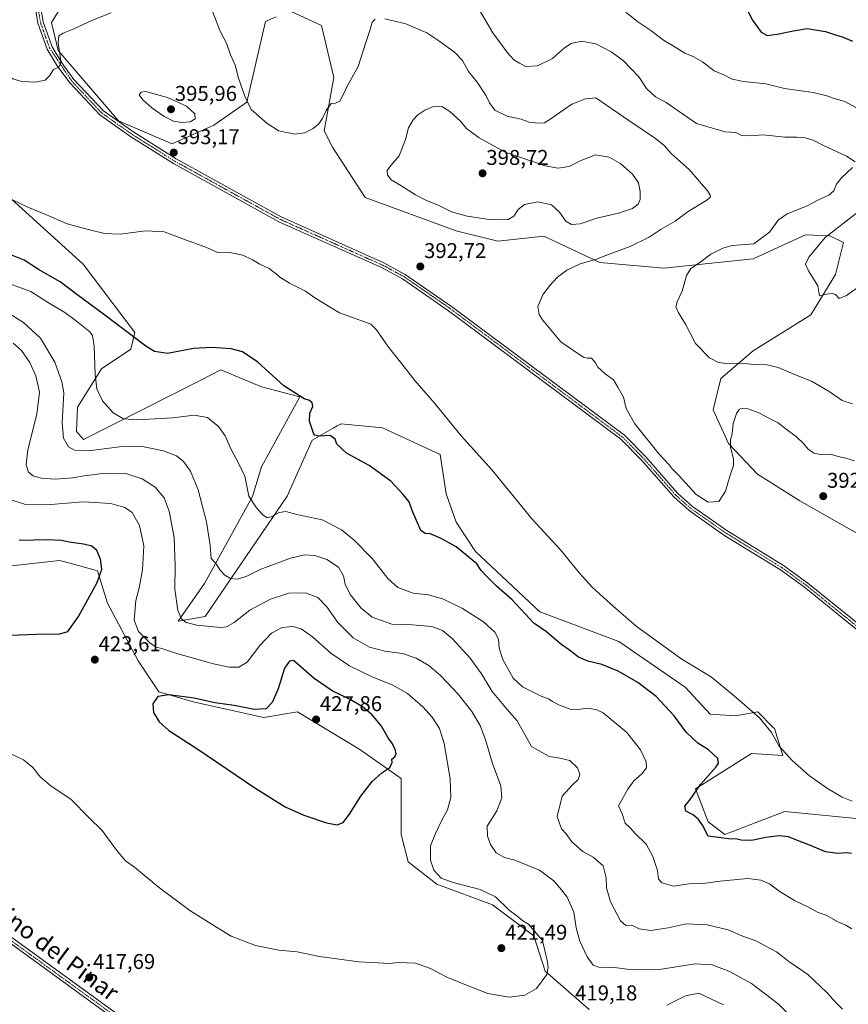
# Model space of a CAD drawing. Units: metres. Extents: x 611582 to 615070, y 4683056 to 4685425.
# Drawn here: x 612914 to 613302, y 4684224 to 4684685 of the extents above; entities that cross this region are included whole.
import ezdxf
from ezdxf.enums import TextEntityAlignment as Align

# ---------------------------------------------------------------- set-up
doc = ezdxf.new("R2010")
doc.units = ezdxf.units.M
doc.header["$MEASUREMENT"] = 0
doc.linetypes.add('TRAZO_Y_PUNTO', pattern=[1, 0.5, -0.25, 0, -0.25])
for name, color, linetype, lineweight in [('Camino', 19, 'Continuous', 0), ('Camino Cxs', 19, 'Continuous', 0), ('Camino eje', 39, 'TRAZO_Y_PUNTO', 13), ('Carátula', 7, 'Continuous', 5), ('Cultivos herbáceos CxS', 92, 'Continuous', 0), ('Curva de nivel maestra', 36, 'Continuous', 30), ('Curva de nivel normal', 36, 'Continuous', 0), ('Matorral', 135, 'Continuous', 0), ('Matorral CxS', 135, 'Continuous', 0), ('Pista no pavimentada', 254, 'Continuous', 13), ('Pista no pavimentada Cxs', 254, 'Continuous', 0), ('Pista pavimentada eje', 135, 'TRAZO_Y_PUNTO', 0), ('Punto de cota en terreno', 7, 'Continuous', 0), ('Rótulo de punto de cota en terreno', 19, 'Continuous', 0), ('Texto cartográfico', 19, 'Continuous', 0)]:
    doc.layers.add(name, color=color, linetype=linetype, lineweight=lineweight)
doc.styles.add('Arial', font='txt', dxfattribs={"height": 0.2})

# ---------------------------------------------------------------- blocks, each defined once
blk = doc.blocks.new('*U152')
at = {"layer": 'Matorral CxS', "color": 135, "linetype": 'Continuous', "lineweight": 0}
for points in [[(612893.28, 4684616.17, 393.83), (612943.8, 4684570.48, 396.77), (612968.08, 4684538.41, 399.28), (612966.14, 4684530.63, 401.11), (612952.36, 4684521.42, 404.16), (612941.19, 4684503.46, 407.25), (612940.72, 4684492.02, 408.05), (612943.95, 4684488.26, 408.1), (612998.91, 4684516.1, 401.66), (613008.4, 4684520.91, 401.14), (613027.43, 4684512.99, 401.19), (613045.32, 4684508.28, 399.85), (613027.35, 4684475.51, 403.34), (613023.11, 4684461.47, 404.7), (613000.63, 4684420.79, 411.5), (612988.4, 4684403.14, 415.31), (613001.07, 4684405.24, 413.55), (613039.49, 4684461.62, 403.81), (613051.15, 4684487.86, 400.27), (613061.04, 4684493.52, 398.87), (613062.89, 4684494.58, 398.65), (613064.75, 4684495.64, 398.4), (613084.18, 4684493.69, 397.06), (613111.11, 4684481.19, 396), (613113.92, 4684462.81, 397.37), (613118.56, 4684449.53, 398), (613127.65, 4684435.69, 399.02), (613157.92, 4684407.54, 398.8), (613194.93, 4684393.57, 396.52), (613226.01, 4684372.19, 396.57), (613237.67, 4684359.55, 396.88), (613249.47, 4684358.7, 395.98), (613253.97, 4684359.48, 395.6), (613260.01, 4684360.53, 394.78), (613267.06, 4684353.48, 394.57), (613267.79, 4684352.75, 394.55), (613271.67, 4684340.11, 395.56), (613257.1, 4684341.09, 397.4), (613230.87, 4684324.56, 399.93), (613236.7, 4684309.01, 399.26), (613244.47, 4684303.18, 399.43), (613260.81, 4684309.37, 397.92), (613272.64, 4684313.87, 397.22), (613312.47, 4684309.98, 395.68)], [(613180.99, 4684221.1, 419.17), (613160.36, 4684239.14, 420.01), (613155.08, 4684255.66, 420.28), (613135.66, 4684270.13, 420.79), (613109.62, 4684279.77, 420.59), (613096.13, 4684290.37, 421.51), (613092.92, 4684303.18, 422.45), (613092.92, 4684329.42, 424.09), (613073.49, 4684343.03, 426.31), (613044.35, 4684360.53, 426.97), (613028.44, 4684357.99, 425.54), (612995.94, 4684365.14, 425.28), (612979.36, 4684369.97, 424.6), (612969.62, 4684384.44, 422.35), (612955.25, 4684411.55, 423.14), (612950.58, 4684426.73, 425.16), (612948.34, 4684427.33, 425.58), (612935.84, 4684430.7, 426.25), (612932.72, 4684431.55, 426.3), (612906.09, 4684428.61, 426.77)]]:
    blk.add_polyline3d(points, dxfattribs=at)
blk = doc.blocks.new('*U157')
at = {"layer": 'Cultivos herbáceos CxS', "color": 92, "linetype": 'Continuous', "lineweight": 0}
for points in [[(612934.59, 4684692.69, 388.44), (612929.01, 4684683.72, 388.93), (612932.14, 4684670.6, 389.8), (612960.31, 4684637.55, 392.3), (612985.57, 4684626.86, 393.44), (613005, 4684635.61, 392.76), (613020.55, 4684646.3, 389.74), (613029.29, 4684684.21, 386.36), (613034.34, 4684686.31, 385.72)], [(613040.95, 4684689.07, 384.87), (613055.52, 4684682.26, 386.26), (613061.35, 4684657.96, 389.04), (613056.79, 4684632.86, 390.73), (613060.71, 4684625.3, 391.57), (613075.92, 4684601.59, 392.12), (613118.67, 4684586.03, 393.63), (613138.1, 4684581.17, 393.05), (613159.78, 4684583.56, 392.63), (613186, 4684571.24, 389.44), (613215.89, 4684568.5, 386.35), (613257.75, 4684572.93, 383.06), (613282.35, 4684584.09, 381.24), (613293.62, 4684583.63, 379.64), (613293.79, 4684583.62, 379.62), (613300.19, 4684580.54, 378.56), (613296.45, 4684565.62, 378.94), (613284.81, 4684546.64, 381.01), (613257.75, 4684529.73, 383.49), (613242.69, 4684516.8, 386.52), (613239.1, 4684502.13, 387.92), (613246.32, 4684486.36, 389.86), (613259.87, 4684471.94, 391.22), (613279.74, 4684459.53, 391.78), (613315.39, 4684439.26, 391.43)], [(612906.09, 4684428.61, 426.77), (612932.72, 4684431.55, 426.3), (612935.84, 4684430.7, 426.25), (612948.34, 4684427.33, 425.58), (612950.58, 4684426.73, 425.16), (612955.25, 4684411.55, 423.14), (612969.62, 4684384.44, 422.35), (612979.36, 4684369.97, 424.6), (612995.94, 4684365.14, 425.28), (613028.44, 4684357.99, 425.54), (613044.35, 4684360.53, 426.97), (613073.49, 4684343.03, 426.31), (613092.92, 4684329.42, 424.09), (613092.92, 4684303.18, 422.45), (613096.13, 4684290.37, 421.51), (613109.62, 4684279.77, 420.59), (613135.66, 4684270.13, 420.79), (613155.08, 4684255.66, 420.28), (613160.36, 4684239.14, 420.01), (613180.99, 4684221.1, 419.17)], [(613312.47, 4684309.98, 395.68), (613272.64, 4684313.87, 397.22), (613260.81, 4684309.37, 397.92), (613244.47, 4684303.18, 399.43), (613236.7, 4684309.01, 399.26), (613230.87, 4684324.56, 399.93), (613257.1, 4684341.09, 397.4), (613271.67, 4684340.11, 395.56), (613267.79, 4684352.75, 394.55), (613267.06, 4684353.48, 394.57), (613260.01, 4684360.53, 394.78), (613253.97, 4684359.48, 395.6), (613249.47, 4684358.7, 395.98), (613237.67, 4684359.55, 396.88), (613226.01, 4684372.19, 396.57), (613194.93, 4684393.57, 396.52), (613157.92, 4684407.54, 398.8), (613127.65, 4684435.69, 399.02), (613118.56, 4684449.53, 398), (613113.92, 4684462.81, 397.37), (613111.11, 4684481.19, 396), (613084.18, 4684493.69, 397.06), (613064.75, 4684495.64, 398.4), (613062.89, 4684494.58, 398.65), (613061.04, 4684493.52, 398.87), (613051.15, 4684487.86, 400.27), (613039.49, 4684461.62, 403.81), (613001.07, 4684405.24, 413.55), (612988.4, 4684403.14, 415.31), (613000.63, 4684420.79, 411.5), (613023.11, 4684461.47, 404.7), (613027.35, 4684475.51, 403.34), (613045.32, 4684508.28, 399.85), (613027.43, 4684512.99, 401.19), (613008.4, 4684520.91, 401.14), (612998.91, 4684516.1, 401.66), (612943.95, 4684488.26, 408.1), (612940.72, 4684492.02, 408.05), (612941.19, 4684503.46, 407.25), (612952.36, 4684521.42, 404.16), (612966.14, 4684530.63, 401.11), (612968.08, 4684538.41, 399.28), (612943.8, 4684570.48, 396.77), (612893.28, 4684616.17, 393.83)]]:
    blk.add_polyline3d(points, dxfattribs=at)
blk = doc.blocks.new('*U162')
at = {"layer": 'Curva de nivel normal', "color": 36, "linetype": 'Continuous', "lineweight": 0}
blk.add_polyline3d([(613304.17, 4684318.67, 395), (613299.57, 4684320.67, 395), (613292.58, 4684324.72, 395), (613284.15, 4684330.67, 395), (613276.06, 4684337.83, 395), (613270, 4684344.45, 395), (613266.47, 4684350.9, 395), (613260.84, 4684357.82, 395), (613249.02, 4684367.98, 395), (613238.3, 4684376.79, 395), (613223.9, 4684385.66, 395), (613202.94, 4684400.76, 395), (613190.98, 4684411.27, 395), (613182.34, 4684419.11, 395), (613176.41, 4684425.66, 395), (613167.6, 4684436.52, 395), (613154.31, 4684450.97, 395), (613135.56, 4684473.85, 395), (613121.04, 4684489.98, 395), (613108.62, 4684505.14, 395), (613099.32, 4684515.93, 395), (613093.21, 4684523.73, 395), (613086.91, 4684531.52, 395), (613081.3, 4684539.57, 395), (613078.57, 4684542.27, 395), (613076.18, 4684543.3, 395), (613063.9, 4684547.56, 395), (613052.4, 4684554.66, 395), (613048.1, 4684557.71, 395), (613040.51, 4684561.52, 395), (613036.07, 4684564.29, 395), (613034.11, 4684566.12, 395), (613032.66, 4684566.94, 395), (613031.04, 4684568.31, 395), (613026.68, 4684570.36, 395), (613023.23, 4684572.48, 395), (613018.66, 4684574.67, 395), (613013.29, 4684575.72, 395), (613006.97, 4684575.91, 395), (613001.64, 4684578.19, 395), (612990.49, 4684582.25, 395), (612981.82, 4684585.58, 395), (612973.01, 4684586.1, 395), (612961.18, 4684584.48, 395), (612953.86, 4684584.78, 395), (612946.11, 4684586.7, 395), (612936.33, 4684589.25, 395), (612926.58, 4684593.5, 395), (612917.88, 4684597.15, 395), (612894.14, 4684608.38, 395)], dxfattribs=at)
blk = doc.blocks.new('*U164')
at = {"layer": 'Curva de nivel normal', "color": 36, "linetype": 'Continuous', "lineweight": 0}
for points in [[(613310.13, 4684561.75, 380), (613301.58, 4684555.74, 380), (613298.16, 4684554.29, 380), (613296.44, 4684556.27, 380), (613294.55, 4684556.88, 380), (613288.85, 4684555.5, 380), (613288.14, 4684560.34, 380), (613283.69, 4684567.3, 380), (613282.31, 4684570.39, 380), (613283.88, 4684573.72, 380), (613291.63, 4684582.96, 380), (613307.04, 4684594.88, 380)], [(613309.63, 4684641.89, 380), (613300.77, 4684646.6, 380), (613294.92, 4684648.3, 380), (613292.39, 4684649.39, 380), (613285.97, 4684650.87, 380), (613272.46, 4684652.81, 380), (613263.68, 4684654.96, 380), (613253.26, 4684655.98, 380), (613248.02, 4684657.2, 380), (613244.08, 4684659.08, 380), (613239.6, 4684661.02, 380), (613234.09, 4684665.25, 380), (613230.06, 4684667.53, 380), (613225.76, 4684669.25, 380), (613220.01, 4684672.94, 380), (613215.76, 4684675.43, 380), (613209.81, 4684680, 380), (613203.71, 4684684.04, 380), (613198.18, 4684688.56, 380)]]:
    blk.add_polyline3d(points, dxfattribs=at)
blk = doc.blocks.new('*U166')
at = {"layer": 'Curva de nivel normal', "color": 36, "linetype": 'Continuous', "lineweight": 0}
for points in [[(613305.26, 4684478.22, 390), (613301.18, 4684479.47, 390), (613297.73, 4684480.28, 390), (613294.04, 4684481.44, 390), (613290.1, 4684481.1, 390), (613286.3, 4684481.84, 390), (613283.54, 4684483.71, 390), (613281.6, 4684486.22, 390), (613278.13, 4684489.42, 390), (613272.62, 4684493.58, 390), (613269.46, 4684496.09, 390), (613265.48, 4684498.11, 390), (613260.49, 4684500.78, 390), (613255.25, 4684502.63, 390), (613252.39, 4684502.86, 390), (613251.19, 4684502.25, 390), (613249.96, 4684500.37, 390), (613248.44, 4684495.8, 390), (613247.97, 4684490.97, 390), (613247.27, 4684488.16, 390), (613247.18, 4684484.49, 390), (613248.53, 4684479.17, 390), (613248.59, 4684476.06, 390), (613246.98, 4684471.56, 390), (613244.9, 4684464.01, 390), (613241.66, 4684459.14, 390), (613236.69, 4684458.94, 390), (613231.17, 4684462.46, 390), (613222.83, 4684471.45, 390), (613219.89, 4684474.43, 390), (613218.41, 4684476.36, 390), (613213.83, 4684481.36, 390), (613202.35, 4684495.63, 390), (613198.37, 4684502.77, 390), (613197, 4684508.1, 390), (613194.54, 4684512.5, 390), (613192.31, 4684516.15, 390), (613188.52, 4684519, 390), (613184.96, 4684522.12, 390), (613183.94, 4684524.19, 390), (613183.02, 4684525.3, 390), (613182.13, 4684526.38, 390), (613180.2, 4684526.39, 390), (613178.28, 4684526.87, 390), (613175.2, 4684528.84, 390), (613167.69, 4684534.09, 390), (613159.04, 4684544.35, 390), (613157.52, 4684546.9, 390), (613156.87, 4684550.62, 390), (613159.21, 4684556.03, 390), (613162.3, 4684560.31, 390), (613166.11, 4684564.37, 390), (613170.51, 4684567.63, 390), (613176.75, 4684570.52, 390), (613184, 4684572.6, 390), (613190.82, 4684575.28, 390), (613200.11, 4684578.66, 390), (613209.11, 4684583.12, 390), (613214.73, 4684586.86, 390), (613221.26, 4684590.51, 390), (613227.4, 4684595.07, 390), (613236.18, 4684600.46, 390), (613237.78, 4684601.99, 390), (613237.73, 4684602.83, 390), (613236.6, 4684604.69, 390), (613227.78, 4684614.72, 390), (613219.48, 4684622.09, 390), (613216.12, 4684626.06, 390), (613212.05, 4684629.32, 390), (613199.55, 4684637.71, 390), (613184.11, 4684648.38, 390), (613179.25, 4684647.95, 390), (613172.78, 4684645.41, 390), (613162.11, 4684637.85, 390), (613160.01, 4684636.7, 390), (613157.44, 4684636.49, 390), (613152.78, 4684637.01, 390), (613149.11, 4684638.34, 390), (613142.46, 4684639.73, 390), (613136.81, 4684642.58, 390), (613134.28, 4684645.97, 390), (613132.74, 4684649.37, 390), (613128.43, 4684655.78, 390), (613124.41, 4684660.78, 390), (613121.54, 4684665.87, 390), (613117.82, 4684669.84, 390), (613110.45, 4684675.04, 390), (613104.86, 4684678.79, 390), (613095.12, 4684682.98, 390), (613085.28, 4684685.42, 390)], [(613080.62, 4684685.26, 390), (613079.2, 4684683.87, 390), (613078.39, 4684680.38, 390), (613076.43, 4684674.71, 390), (613072.67, 4684663.09, 390), (613067.5, 4684653.89, 390), (613065.88, 4684650.05, 390), (613064.13, 4684646.76, 390), (613062.12, 4684645.83, 390), (613060.03, 4684645.7, 390), (613057.76, 4684642.41, 390), (613056.03, 4684638.64, 390), (613054.12, 4684636.02, 390), (613051.66, 4684633.97, 390), (613047.63, 4684631.92, 390), (613043.04, 4684631.31, 390), (613035.5, 4684632.84, 390), (613030.12, 4684636.38, 390), (613022.61, 4684642.87, 390), (613019.63, 4684649.22, 390), (613016.6, 4684657.52, 390), (613015.13, 4684663.66, 390), (613012.82, 4684668.52, 390), (613010.98, 4684673.97, 390), (613007.87, 4684679.96, 390), (613006.08, 4684684.46, 390), (613003.84, 4684690.42, 390)], [(612956.97, 4684688.18, 390), (612948.16, 4684684.82, 390), (612939.13, 4684680.51, 390), (612934.46, 4684678.74, 390), (612932.36, 4684677.47, 390), (612932.07, 4684674.12, 390), (612933.36, 4684665.72, 390), (612933.23, 4684663.99, 390), (612932.08, 4684662.66, 390), (612929.94, 4684661.71, 390), (612928.12, 4684658.71, 390), (612925.95, 4684656.58, 390), (612921.5, 4684655.74, 390), (612914.92, 4684656.02, 390), (612910.82, 4684657.31, 390), (612907.03, 4684659.94, 390), (612902.22, 4684664.13, 390), (612897.04, 4684666.95, 390), (612891.93, 4684668.5, 390), (612887.43, 4684671.67, 390), (612883.42, 4684676.99, 390), (612878.19, 4684685.43, 390)]]:
    blk.add_polyline3d(points, dxfattribs=at)
blk = doc.blocks.new('*U167')
at = {"layer": 'Curva de nivel normal', "color": 36, "linetype": 'Continuous', "lineweight": 0}
blk.add_polyline3d([(612910.95, 4684533.45, 415), (612914.86, 4684529.9, 415), (612918.89, 4684524.39, 415), (612921.7, 4684518.06, 415), (612923.33, 4684510.39, 415), (612922.04, 4684500.06, 415), (612917.97, 4684483.39, 415), (612917.13, 4684476.42, 415), (612918.26, 4684472.94, 415), (612920.38, 4684471.17, 415), (612924.14, 4684470.05, 415), (612930.69, 4684469.7, 415), (612938.83, 4684470.29, 415), (612944.35, 4684471.29, 415), (612954.07, 4684472.4, 415), (612963.78, 4684472.29, 415), (612971.54, 4684469.87, 415), (612977.54, 4684465.87, 415), (612981.72, 4684460.9, 415), (612984.16, 4684454.71, 415), (612986.4, 4684442.38, 415), (612986.96, 4684429.07, 415), (612986.72, 4684418.08, 415), (612988.16, 4684408.09, 415), (612989.91, 4684404.2, 415), (612992.16, 4684402.52, 415), (612997.13, 4684401.25, 415), (613008.3, 4684400.09, 415), (613010.94, 4684400.41, 415), (613014.64, 4684402.51, 415), (613021.86, 4684408.21, 415), (613031.64, 4684413.43, 415), (613040.18, 4684416.28, 415), (613048.01, 4684416.36, 415), (613053.82, 4684414.15, 415), (613058.03, 4684409.74, 415), (613063.19, 4684402.45, 415), (613070.43, 4684395.28, 415), (613077.94, 4684390.86, 415), (613085.17, 4684389.06, 415), (613093.5, 4684387.88, 415), (613099.92, 4684385.81, 415), (613105.76, 4684382.37, 415), (613111.36, 4684377.62, 415), (613119.6, 4684368.82, 415), (613125.91, 4684360.79, 415), (613129.83, 4684354.22, 415), (613132.39, 4684347.42, 415), (613135.66, 4684336.46, 415), (613139.52, 4684325.94, 415), (613140.08, 4684320.34, 415), (613137.64, 4684314.13, 415), (613133.18, 4684307.08, 415), (613133.37, 4684302.41, 415), (613134.68, 4684298.41, 415), (613137.35, 4684294.58, 415), (613141.25, 4684292.31, 415), (613146.11, 4684291.06, 415), (613157.62, 4684286.42, 415), (613164.42, 4684281.45, 415), (613167.96, 4684277.19, 415), (613170.66, 4684273.69, 415), (613173.72, 4684266.69, 415), (613174.83, 4684259.37, 415), (613176.53, 4684253.18, 415), (613179.95, 4684245.78, 415), (613182.85, 4684241.89, 415), (613185.56, 4684240.87, 415), (613192.65, 4684240.8, 415), (613201.24, 4684239.74, 415), (613214.92, 4684240.04, 415), (613230.69, 4684242.49, 415), (613238.57, 4684242.05, 415), (613246.44, 4684239.12, 415), (613257.04, 4684233.32, 415), (613269.54, 4684223.77, 415), (613274.38, 4684218.95, 415)], dxfattribs=at)
blk = doc.blocks.new('*U175')
at = {"layer": 'Curva de nivel normal', "color": 36, "linetype": 'Continuous', "lineweight": 0}
blk.add_polyline3d([(612901.57, 4684563.99, 405), (612919.32, 4684557.68, 405), (612927.14, 4684552.59, 405), (612935.21, 4684547.82, 405), (612940.64, 4684543.75, 405), (612946.99, 4684538.68, 405), (612948.13, 4684537.06, 405), (612948.95, 4684532.06, 405), (612949.38, 4684518.72, 405), (612950.22, 4684512.06, 405), (612952.82, 4684506.36, 405), (612957.86, 4684500.77, 405), (612962.8, 4684497.86, 405), (612969.31, 4684497.4, 405), (612985.8, 4684498.35, 405), (612995.8, 4684499.72, 405), (613002.06, 4684498.54, 405), (613007.24, 4684494.31, 405), (613010.36, 4684489.96, 405), (613013.22, 4684483.48, 405), (613016.39, 4684477.51, 405), (613019.53, 4684471, 405), (613021.51, 4684461.72, 405), (613025.01, 4684456.22, 405), (613027.98, 4684452.88, 405), (613029.99, 4684451.58, 405), (613031.92, 4684452, 405), (613035.75, 4684453.96, 405), (613038.85, 4684454.55, 405), (613043.89, 4684453.05, 405), (613055.79, 4684450.55, 405), (613064.89, 4684445.96, 405), (613070.76, 4684441.04, 405), (613079.46, 4684432.27, 405), (613086.55, 4684423.09, 405), (613091.23, 4684418.83, 405), (613098.54, 4684416.3, 405), (613105.72, 4684415.37, 405), (613112.65, 4684413.42, 405), (613121.63, 4684409.08, 405), (613131.46, 4684402.78, 405), (613136.72, 4684397.93, 405), (613138.47, 4684394.68, 405), (613138.76, 4684390.51, 405), (613140.51, 4684385.12, 405), (613145.36, 4684376.42, 405), (613149.78, 4684372.4, 405), (613158.5, 4684367.93, 405), (613162.22, 4684366.6, 405), (613163.81, 4684365.44, 405), (613167.04, 4684363.67, 405), (613170.08, 4684362.71, 405), (613171.9, 4684361.86, 405), (613175.44, 4684361.74, 405), (613180.46, 4684362.32, 405), (613184.6, 4684361.58, 405), (613187.49, 4684360.08, 405), (613198.69, 4684350.98, 405), (613204.96, 4684342.75, 405), (613207.68, 4684337.1, 405), (613207.84, 4684334.3, 405), (613205.71, 4684331.6, 405), (613201.9, 4684328.29, 405), (613199.02, 4684324.41, 405), (613196.91, 4684320.41, 405), (613194.72, 4684316.53, 405), (613196.39, 4684312.78, 405), (613197.87, 4684308.5, 405), (613200.03, 4684306.34, 405), (613202.55, 4684303.52, 405), (613207.64, 4684298.61, 405), (613210.86, 4684292.82, 405), (613212.93, 4684286.23, 405), (613213.48, 4684282.16, 405), (613214.98, 4684280.42, 405), (613220.44, 4684278.86, 405), (613227.78, 4684279.92, 405), (613234.44, 4684280.12, 405), (613242.34, 4684281.28, 405), (613250.46, 4684281.96, 405), (613255.33, 4684282.54, 405), (613261.37, 4684281.76, 405), (613265.5, 4684279.97, 405), (613270.49, 4684276.28, 405), (613277.21, 4684272.18, 405), (613283.13, 4684269.44, 405), (613287.9, 4684266.76, 405), (613292.42, 4684265.14, 405), (613297.56, 4684262.23, 405), (613300.99, 4684260.83, 405), (613304.13, 4684258.84, 405)], dxfattribs=at)
blk = doc.blocks.new('*U176')
at = {"layer": 'Curva de nivel normal', "color": 36, "linetype": 'Continuous', "lineweight": 0}
for points in [[(613304.44, 4684504.99, 385), (613299.56, 4684506.58, 385), (613293.46, 4684510.74, 385), (613285.16, 4684515.62, 385), (613278.78, 4684518.14, 385), (613269.59, 4684521.91, 385), (613264.19, 4684523.2, 385), (613257.78, 4684523.41, 385), (613252.9, 4684524.09, 385), (613245.38, 4684523.85, 385), (613241.54, 4684524.26, 385), (613237.41, 4684526.58, 385), (613230.86, 4684533.18, 385), (613226.15, 4684542.34, 385), (613222.74, 4684547.94, 385), (613221.65, 4684550.41, 385), (613222.13, 4684552.83, 385), (613224.55, 4684557.8, 385), (613226.63, 4684565.17, 385), (613228.54, 4684568.42, 385), (613232.13, 4684570.73, 385), (613238.06, 4684575.09, 385), (613243.53, 4684577.92, 385), (613248, 4684579.12, 385), (613258.1, 4684580.02, 385), (613265.47, 4684585.49, 385), (613269.77, 4684591.24, 385), (613273.77, 4684594.03, 385), (613282.77, 4684597.63, 385), (613288.43, 4684600.52, 385), (613293.35, 4684602.8, 385), (613295.58, 4684604.81, 385), (613296.91, 4684607.98, 385), (613299.14, 4684610.79, 385), (613304.36, 4684615.65, 385)], [(613305.61, 4684618.33, 385), (613301.56, 4684620.96, 385), (613290.41, 4684626.18, 385), (613285.87, 4684628.51, 385), (613282.13, 4684629.62, 385), (613278.1, 4684629.96, 385), (613272.63, 4684629.97, 385), (613262.55, 4684631.04, 385), (613256.3, 4684630.64, 385), (613252.43, 4684630.76, 385), (613249.66, 4684632.08, 385), (613244.7, 4684632.45, 385), (613231.22, 4684636.28, 385), (613225.19, 4684640.57, 385), (613217.08, 4684646.12, 385), (613212.04, 4684648.8, 385), (613207.9, 4684652.76, 385), (613204.27, 4684658.27, 385), (613196.95, 4684665.89, 385), (613191.35, 4684669.96, 385), (613184.04, 4684673.65, 385), (613177.36, 4684674.87, 385), (613172.6, 4684673.86, 385), (613169.44, 4684671.78, 385), (613163.84, 4684666.81, 385), (613156.75, 4684663.35, 385), (613151.18, 4684663.11, 385), (613148.35, 4684664.62, 385), (613145.66, 4684666.26, 385), (613142.84, 4684669.27, 385), (613135.79, 4684678.89, 385), (613128.89, 4684690.52, 385)]]:
    blk.add_polyline3d(points, dxfattribs=at)
blk = doc.blocks.new('*U178')
at = {"layer": 'Curva de nivel normal', "color": 36, "linetype": 'Continuous', "lineweight": 0}
blk.add_polyline3d([(613299.76, 4684221.19, 410), (613296.71, 4684224.22, 410), (613292.31, 4684229.06, 410), (613283.49, 4684237.48, 410), (613274.61, 4684243.6, 410), (613268.76, 4684248.08, 410), (613259.1, 4684253.26, 410), (613252.44, 4684255.68, 410), (613246.03, 4684258.37, 410), (613236.26, 4684260.73, 410), (613226.44, 4684261.19, 410), (613217.97, 4684259.37, 410), (613209.9, 4684258.06, 410), (613204.42, 4684258.98, 410), (613200.89, 4684260.59, 410), (613198.21, 4684260.51, 410), (613195.63, 4684262.6, 410), (613191.02, 4684271.54, 410), (613189.11, 4684278.1, 410), (613188.98, 4684282.8, 410), (613187.58, 4684288.38, 410), (613182.87, 4684292.5, 410), (613178, 4684295.21, 410), (613172.81, 4684299.65, 410), (613170.11, 4684303.46, 410), (613167.93, 4684305.84, 410), (613165.99, 4684311.54, 410), (613168.27, 4684321.08, 410), (613173, 4684326.18, 410), (613175.79, 4684328.92, 410), (613176.53, 4684331.26, 410), (613175.44, 4684334.4, 410), (613171.86, 4684337.83, 410), (613167.22, 4684338.85, 410), (613162.24, 4684339.7, 410), (613154.01, 4684344.41, 410), (613147.28, 4684356.35, 410), (613142.49, 4684361.74, 410), (613135.5, 4684370.14, 410), (613130.52, 4684378.43, 410), (613125.14, 4684385.74, 410), (613116.96, 4684394.86, 410), (613112.3, 4684398.69, 410), (613107.18, 4684400.54, 410), (613098.21, 4684401.34, 410), (613088.48, 4684401.74, 410), (613079.28, 4684404.96, 410), (613074.06, 4684409.16, 410), (613068.88, 4684415.63, 410), (613066.56, 4684420.37, 410), (613065.78, 4684424.41, 410), (613063.46, 4684428.42, 410), (613058.06, 4684431.98, 410), (613052.44, 4684433.95, 410), (613047.51, 4684434.15, 410), (613041, 4684432.66, 410), (613026.79, 4684427.32, 410), (613020.46, 4684424.16, 410), (613016.22, 4684422.72, 410), (613012.83, 4684423.15, 410), (613010.24, 4684424.71, 410), (613008.19, 4684426.87, 410), (613006.03, 4684430.08, 410), (613003.89, 4684432.52, 410), (613003.29, 4684438.56, 410), (613001.69, 4684449.72, 410), (612997.77, 4684464.68, 410), (612994.13, 4684473.4, 410), (612990.84, 4684477.99, 410), (612987.63, 4684480.52, 410), (612981.42, 4684482.9, 410), (612970.87, 4684485.07, 410), (612960.8, 4684484.77, 410), (612947.59, 4684483.07, 410), (612939.8, 4684483.26, 410), (612936.89, 4684484.88, 410), (612934.59, 4684488.83, 410), (612933.94, 4684496.08, 410), (612934.69, 4684510.18, 410), (612933.88, 4684515.22, 410), (612930.57, 4684524.54, 410), (612923.84, 4684535.67, 410), (612915.9, 4684543.14, 410), (612907.16, 4684548.58, 410)], dxfattribs=at)
blk = doc.blocks.new('*U183')
at = {"layer": 'Curva de nivel maestra', "color": 36, "linetype": 'Continuous', "lineweight": 30}
blk.add_polyline3d([(613303.87, 4684294.27, 400), (613301.7, 4684294.56, 400), (613297.49, 4684294.18, 400), (613291.71, 4684295.02, 400), (613284.7, 4684298.01, 400), (613279.32, 4684299.96, 400), (613274.39, 4684302.04, 400), (613269.95, 4684302.5, 400), (613263.81, 4684301.65, 400), (613257.1, 4684300.34, 400), (613252.22, 4684300.51, 400), (613250.27, 4684300.96, 400), (613246.2, 4684301.08, 400), (613241.66, 4684301.75, 400), (613236.76, 4684302.33, 400), (613234.15, 4684307.44, 400), (613232.14, 4684310.14, 400), (613229.78, 4684312.34, 400), (613226.3, 4684314.09, 400), (613225.74, 4684316.38, 400), (613228.29, 4684319.57, 400), (613233.11, 4684326.5, 400), (613240.44, 4684334.81, 400), (613241.58, 4684336.5, 400), (613241.22, 4684338.8, 400), (613236.9, 4684342.72, 400), (613231.89, 4684345.99, 400), (613226.35, 4684351.03, 400), (613220.74, 4684358.78, 400), (613212.36, 4684367.79, 400), (613203.82, 4684374.4, 400), (613194.56, 4684379.63, 400), (613186.86, 4684382.76, 400), (613180.4, 4684384.36, 400), (613175.9, 4684386.2, 400), (613172.36, 4684389.09, 400), (613167.51, 4684392.51, 400), (613163.3, 4684396.02, 400), (613161.01, 4684398.14, 400), (613155.06, 4684402.15, 400), (613144.94, 4684413.16, 400), (613137.55, 4684419.46, 400), (613133.16, 4684423.92, 400), (613130.38, 4684426.87, 400), (613128.34, 4684429.95, 400), (613118.62, 4684437.9, 400), (613111.32, 4684441.93, 400), (613106.46, 4684444.09, 400), (613104.12, 4684444.17, 400), (613102.12, 4684445.63, 400), (613098.01, 4684454.95, 400), (613096.56, 4684459.07, 400), (613093.72, 4684462.49, 400), (613087.95, 4684468.64, 400), (613077.87, 4684476.02, 400), (613067.28, 4684481.88, 400), (613062.71, 4684485.98, 400), (613061.86, 4684488.47, 400), (613059.53, 4684490.14, 400), (613054.24, 4684489.79, 400), (613052.44, 4684490.22, 400), (613051.83, 4684491.22, 400), (613049.83, 4684496.79, 400), (613049.98, 4684500.55, 400), (613051.4, 4684503.75, 400), (613051.12, 4684505.4, 400), (613049.84, 4684506.45, 400), (613047.45, 4684507.38, 400), (613045.18, 4684508.78, 400), (613037.81, 4684513.41, 400), (613025.69, 4684524.52, 400), (613018.53, 4684529.36, 400), (613013.21, 4684530.7, 400), (613004.14, 4684531.4, 400), (612995.56, 4684530.82, 400), (612983.36, 4684528.62, 400), (612977.29, 4684529.49, 400), (612973.12, 4684532.05, 400), (612953.39, 4684547.02, 400), (612940.93, 4684556.25, 400), (612933.02, 4684562.12, 400), (612922.92, 4684567.98, 400), (612916.14, 4684572.34, 400), (612906.81, 4684576.12, 400)], dxfattribs=at)
blk = doc.blocks.new('5PATER')
at = {"layer": 'Carátula', "linetype": 'Continuous', "lineweight": 5}
h = blk.add_hatch(color=250, dxfattribs=at)
edge = h.paths.add_edge_path()
edge.add_ellipse((0, 0.01), major_axis=(-1.33, -1.34), ratio=0.999422, start_angle=0, end_angle=360)

msp = doc.modelspace()

# ---------------------------------------------------------------- linework, layer by layer
at = {"layer": 'Camino', "color": 19, "linetype": 'Continuous', "lineweight": 0}
for points in [[(612497.25, 4684525.34, 415.7), (612535.56, 4684505.8, 415.63), (612559.76, 4684491.75, 415.64), (612618.8, 4684452.24, 415.78), (612635.81, 4684443.53, 415.92), (612654.26, 4684436.33, 415.95), (612684.03, 4684421.62, 415.97), (612704.17, 4684408.65, 416.07), (612722.62, 4684393.72, 416.12), (612754.82, 4684365.48, 416.29), (612843.15, 4684306.92, 416.72), (612894.31, 4684266.35, 417.14), (612969.53, 4684211.81, 417.75), (613013.54, 4684182.32, 417.69), (613059.35, 4684149.3, 417.2), (613086.4, 4684127.44, 417.01), (613093.74, 4684120.14, 416.8)], [(613091.5, 4684118.84, 416.8), (613084.73, 4684125.58, 416.95), (613057.84, 4684147.32, 417.16), (613012.12, 4684180.27, 417.64), (612968.1, 4684209.75, 417.65), (612892.8, 4684264.36, 417.09), (612841.68, 4684304.89, 416.62), (612753.3, 4684363.49, 416.21), (612721.01, 4684391.81, 415.98), (612702.71, 4684406.62, 415.95), (612682.79, 4684419.45, 415.81), (612653.25, 4684434.04, 415.82), (612634.78, 4684441.25, 415.84), (612617.53, 4684450.08, 415.68), (612558.43, 4684489.63, 415.55), (612534.37, 4684503.61, 415.55), (612494.67, 4684523.85, 415.64)]]:
    msp.add_polyline3d(points, dxfattribs=at)
at = {"layer": 'Camino Cxs', "color": 19, "linetype": 'Continuous', "lineweight": 0}
for points in [[(612968.1, 4684209.75, 417.65), (612892.8, 4684264.36, 417.09), (612841.68, 4684304.89, 416.62), (612753.3, 4684363.49, 416.21), (612721.01, 4684391.81, 415.98), (612702.71, 4684406.62, 415.95), (612682.79, 4684419.45, 415.81), (612653.25, 4684434.04, 415.82)], [(612654.26, 4684436.33, 415.95), (612684.03, 4684421.62, 415.97), (612704.17, 4684408.65, 416.07), (612722.62, 4684393.72, 416.12), (612754.82, 4684365.48, 416.29), (612843.15, 4684306.92, 416.72), (612894.31, 4684266.35, 417.14), (612969.53, 4684211.81, 417.75)]]:
    msp.add_polyline3d(points, dxfattribs=at)
at = {"layer": 'Camino eje', "color": 39, "linetype": 'TRAZO_Y_PUNTO', "lineweight": 13}
msp.add_polyline3d([(613093.03, 4684118.28, 416.75), (613092.62, 4684119.49, 416.8), (613085.57, 4684126.51, 416.98), (613058.6, 4684148.31, 417.16), (613012.83, 4684181.3, 417.66), (612968.82, 4684210.78, 417.69), (612893.56, 4684265.36, 417.11), (612842.42, 4684305.91, 416.65), (612754.06, 4684364.49, 416.24), (612721.82, 4684392.77, 416.03), (612703.44, 4684407.64, 416.01), (612683.41, 4684420.54, 415.89), (612653.76, 4684435.19, 415.88), (612635.3, 4684442.39, 415.88), (612618.17, 4684451.16, 415.72), (612559.1, 4684490.69, 415.59), (612534.97, 4684504.71, 415.58), (612494.99, 4684525.48, 415.67)], dxfattribs=at)
at = {"layer": 'Cultivos herbáceos CxS', "color": 92, "linetype": 'Continuous', "lineweight": 0}
for points in [[(613034.34, 4684686.31, 385.72), (613029.29, 4684684.21, 386.36), (613020.55, 4684646.3, 389.74), (613005, 4684635.61, 392.76), (612985.57, 4684626.86, 393.44), (612960.31, 4684637.55, 392.3), (612932.14, 4684670.6, 389.8), (612929.01, 4684683.72, 388.93), (612934.59, 4684692.69, 388.44)], [(613315.39, 4684439.26, 391.43), (613279.74, 4684459.53, 391.78), (613259.87, 4684471.95, 391.22), (613246.32, 4684486.36, 389.86), (613239.1, 4684502.13, 387.92), (613242.69, 4684516.8, 386.52), (613257.75, 4684529.73, 383.49), (613284.81, 4684546.64, 381.01), (613296.45, 4684565.62, 378.94), (613300.19, 4684580.54, 378.56), (613293.79, 4684583.62, 379.62), (613293.62, 4684583.63, 379.64), (613282.35, 4684584.09, 381.24), (613257.75, 4684572.93, 383.06), (613215.89, 4684568.5, 386.35), (613186, 4684571.24, 389.44), (613159.77, 4684583.56, 392.63), (613138.1, 4684581.17, 393.05), (613118.67, 4684586.03, 393.63), (613075.92, 4684601.59, 392.12), (613060.71, 4684625.3, 391.57), (613056.79, 4684632.86, 390.73), (613061.35, 4684657.96, 389.04), (613055.52, 4684682.26, 386.26), (613040.95, 4684689.07, 384.87)], [(612893.28, 4684616.17, 393.83), (612943.8, 4684570.48, 396.77), (612968.08, 4684538.41, 399.28), (612966.14, 4684530.63, 401.11), (612952.36, 4684521.42, 404.16), (612941.19, 4684503.46, 407.25), (612940.72, 4684492.02, 408.05), (612943.95, 4684488.26, 408.1), (612998.91, 4684516.1, 401.66), (613008.4, 4684520.91, 401.14), (613027.43, 4684512.99, 401.19), (613045.32, 4684508.28, 399.85), (613027.35, 4684475.51, 403.34), (613023.11, 4684461.47, 404.7), (613000.63, 4684420.79, 411.5), (612988.4, 4684403.14, 415.31), (613001.07, 4684405.24, 413.55), (613039.49, 4684461.62, 403.81), (613051.15, 4684487.86, 400.27), (613061.04, 4684493.52, 398.87), (613062.89, 4684494.58, 398.65), (613064.75, 4684495.64, 398.4), (613084.18, 4684493.69, 397.06), (613111.1, 4684481.19, 396), (613113.92, 4684462.81, 397.37), (613118.56, 4684449.53, 398), (613127.65, 4684435.69, 399.02), (613157.92, 4684407.54, 398.8), (613194.93, 4684393.57, 396.52), (613226.01, 4684372.19, 396.57), (613237.67, 4684359.55, 396.88), (613249.47, 4684358.7, 395.98), (613253.97, 4684359.48, 395.6), (613260.01, 4684360.53, 394.78), (613267.06, 4684353.48, 394.57), (613267.79, 4684352.75, 394.55), (613271.67, 4684340.11, 395.56), (613257.1, 4684341.09, 397.4), (613230.87, 4684324.56, 399.93), (613236.7, 4684309.01, 399.26), (613244.47, 4684303.18, 399.43), (613260.81, 4684309.38, 397.92), (613272.64, 4684313.87, 397.22), (613312.47, 4684309.98, 395.68)], [(613180.99, 4684221.1, 419.17), (613160.35, 4684239.14, 420.01), (613155.08, 4684255.66, 420.28), (613135.66, 4684270.13, 420.79), (613109.62, 4684279.77, 420.59), (613096.13, 4684290.37, 421.51), (613092.92, 4684303.18, 422.45), (613092.92, 4684329.42, 424.09), (613073.49, 4684343.03, 426.31), (613044.35, 4684360.53, 426.97), (613028.44, 4684357.99, 425.54), (612995.94, 4684365.14, 425.28), (612979.36, 4684369.97, 424.6), (612969.62, 4684384.44, 422.35), (612955.25, 4684411.55, 423.14), (612950.58, 4684426.73, 425.16), (612948.34, 4684427.34, 425.58), (612935.84, 4684430.7, 426.25), (612932.72, 4684431.55, 426.3), (612906.09, 4684428.61, 426.77)]]:
    msp.add_polyline3d(points, dxfattribs=at)
at = {"layer": 'Curva de nivel maestra', "color": 36, "linetype": 'Continuous', "lineweight": 30}
for points in [[(613254.94, 4684689.56, 375), (613257.56, 4684684.78, 375), (613261.58, 4684679.15, 375), (613264.43, 4684677.66, 375), (613269.02, 4684678.28, 375), (613276.76, 4684679.83, 375), (613283.19, 4684680.83, 375), (613291.73, 4684679.51, 375), (613296.01, 4684678.06, 375), (613300.03, 4684676.88, 375), (613304.3, 4684674.93, 375)], [(612909.8, 4684396.47, 425), (612921.89, 4684397.02, 425), (612932.84, 4684397.1, 425), (612936.58, 4684398.25, 425), (612941.58, 4684405.26, 425), (612950.34, 4684421.16, 425), (612952.51, 4684427.42, 425), (612951.93, 4684432.2, 425), (612950.31, 4684436.24, 425), (612947.94, 4684438.21, 425), (612944.01, 4684439.22, 425), (612937.27, 4684440.06, 425), (612933.64, 4684440.87, 425), (612927.21, 4684441.24, 425), (612913.79, 4684440.9, 425)], [(613062.94, 4684307.65, 425), (613065.62, 4684308.73, 425), (613068.7, 4684312.58, 425), (613073.98, 4684321.08, 425), (613079.19, 4684327.96, 425), (613083.82, 4684332.08, 425), (613087.61, 4684334.52, 425), (613088.59, 4684336.87, 425), (613088.52, 4684338.38, 425), (613089.85, 4684339.58, 425), (613090.46, 4684340.94, 425), (613090.08, 4684343.04, 425), (613088.48, 4684346.1, 425), (613086.78, 4684348.41, 425), (613083.57, 4684353.86, 425), (613079.23, 4684359.18, 425), (613074.72, 4684363.01, 425), (613069.03, 4684366.31, 425), (613060.49, 4684370.42, 425), (613052.1, 4684376.29, 425), (613042.34, 4684384.62, 425), (613040.5, 4684384.38, 425), (613038.21, 4684381.1, 425), (613035.19, 4684371.42, 425), (613032.41, 4684364.95, 425), (613029.6, 4684362.04, 425), (613023.94, 4684361.69, 425), (613014.57, 4684363.55, 425), (613005.58, 4684364.78, 425), (612995.78, 4684366.96, 425), (612984.04, 4684368.56, 425), (612978.86, 4684367.8, 425), (612976.5, 4684364.4, 425), (612976.84, 4684360.3, 425), (612979.46, 4684355.96, 425), (612983.91, 4684351.9, 425), (612997.6, 4684343.08, 425), (613024.24, 4684324.92, 425), (613038.51, 4684316.05, 425), (613047.21, 4684312.11, 425), (613057.91, 4684308.52, 425), (613062.94, 4684307.65, 425)]]:
    msp.add_polyline3d(points, dxfattribs=at)
at = {"layer": 'Curva de nivel normal', "color": 36, "linetype": 'Continuous', "lineweight": 0}
for points in [[(612990.13, 4684636.8, 395), (612993.92, 4684637.17, 395), (612996.34, 4684638.55, 395), (612996.09, 4684640.89, 395), (612992.24, 4684644.49, 395), (612983.31, 4684648.6, 395), (612973.05, 4684651.3, 395), (612970.95, 4684650.96, 395), (612970.09, 4684649.84, 395), (612971.81, 4684647.4, 395), (612976.02, 4684643.74, 395), (612981.72, 4684639.67, 395), (612986.13, 4684637.5, 395), (612990.13, 4684636.8, 395)], [(613172.71, 4684588.98, 395), (613176.82, 4684589.37, 395), (613184.58, 4684592.03, 395), (613194.66, 4684594.38, 395), (613201.34, 4684596.47, 395), (613203.91, 4684598.5, 395), (613204.8, 4684600.74, 395), (613204.9, 4684604.4, 395), (613204.02, 4684608.46, 395), (613201.3, 4684612.58, 395), (613195.79, 4684617.39, 395), (613190.36, 4684620.62, 395), (613183.94, 4684621.6, 395), (613176.71, 4684618.88, 395), (613171.53, 4684616.19, 395), (613166.49, 4684615.4, 395), (613160.3, 4684616.46, 395), (613141.62, 4684622.93, 395), (613129.39, 4684629.67, 395), (613123.54, 4684634.02, 395), (613120.63, 4684637.42, 395), (613115.71, 4684642.02, 395), (613111.99, 4684644.25, 395), (613107.56, 4684644.09, 395), (613104, 4684642.56, 395), (613100.72, 4684640.38, 395), (613098.48, 4684638.05, 395), (613096.22, 4684634.25, 395), (613094.91, 4684628.87, 395), (613091.91, 4684621.25, 395), (613088, 4684616.71, 395), (613086.34, 4684614.38, 395), (613086.38, 4684612.31, 395), (613088.17, 4684610, 395), (613092.74, 4684607.25, 395), (613099.54, 4684602.94, 395), (613104.48, 4684600.37, 395), (613110.25, 4684598.1, 395), (613116.43, 4684595.01, 395), (613123.85, 4684592.85, 395), (613135.2, 4684591.24, 395), (613143.02, 4684591.39, 395), (613145.68, 4684592.86, 395), (613147.68, 4684596.05, 395), (613150.6, 4684598.38, 395), (613156.96, 4684599.71, 395), (613163.38, 4684598.17, 395), (613167, 4684594.86, 395), (613169.98, 4684590.62, 395), (613172.71, 4684588.98, 395)], [(612909.57, 4684460.18, 420), (612916.4, 4684457.86, 420), (612928.65, 4684457.84, 420), (612943.8, 4684458.98, 420)], [(612943.8, 4684458.98, 420), (612956.76, 4684458.19, 420), (612963.35, 4684456.44, 420), (612966.72, 4684453.96, 420), (612970.26, 4684447.89, 420), (612972.22, 4684438.48, 420), (612971.62, 4684427.17, 420), (612970.08, 4684418.73, 420), (612968.47, 4684412.73, 420), (612967.76, 4684403.55, 420), (612969.82, 4684398.22, 420), (612975.06, 4684392.9, 420), (612978.11, 4684390.88, 420), (612980.63, 4684390.28, 420), (612987.71, 4684387.95, 420), (613004.85, 4684383.14, 420), (613012.29, 4684381.5, 420), (613016.78, 4684381.55, 420), (613020.73, 4684383.9, 420), (613026.56, 4684391.68, 420), (613032.03, 4684397.52, 420), (613037.05, 4684400.09, 420), (613042.14, 4684400.62, 420), (613045.93, 4684399.54, 420), (613051.29, 4684395.73, 420), (613059.83, 4684388.07, 420), (613068.68, 4684382.12, 420), (613079.55, 4684376.83, 420), (613088.68, 4684373.3, 420), (613095.84, 4684369.18, 420), (613103, 4684362.98, 420), (613107.39, 4684358.08, 420), (613110.86, 4684352.83, 420), (613113.05, 4684345.76, 420), (613115.78, 4684329.16, 420), (613116.07, 4684320.41, 420), (613114.53, 4684314.74, 420), (613111.89, 4684309.86, 420), (613108.88, 4684303.56, 420), (613106.53, 4684297.86, 420), (613106.61, 4684291.08, 420), (613108.12, 4684286.38, 420), (613111.67, 4684282.72, 420), (613117.16, 4684280.55, 420), (613129.95, 4684277.34, 420), (613137.09, 4684273.83, 420), (613143.42, 4684267.72, 420), (613147.01, 4684264.98, 420), (613149.86, 4684262.68, 420), (613152.46, 4684261.07, 420), (613159.06, 4684253.36, 420), (613161.24, 4684244.01, 420), (613161.71, 4684240.73, 420), (613161.07, 4684237.55, 420), (613156.27, 4684230.97, 420), (613150.83, 4684227.76, 420), (613143.54, 4684226.94, 420), (613133.42, 4684228.55, 420), (613122.64, 4684232.78, 420), (613113.92, 4684236.35, 420), (613106.56, 4684240.34, 420), (613099.5, 4684242.85, 420), (613091.45, 4684243.19, 420), (613087.45, 4684242.71, 420), (613082.12, 4684243.04, 420), (613073.05, 4684243.48, 420), (613054.51, 4684245.91, 420), (613044.05, 4684248.16, 420), (613035.58, 4684248.98, 420), (613024.54, 4684251.04, 420), (613013.23, 4684255.44, 420), (613006.37, 4684259.63, 420), (612993.86, 4684267.49, 420), (612979.03, 4684278.54, 420), (612967.84, 4684287.73, 420), (612963.74, 4684290.84, 420), (612959.45, 4684295.73, 420), (612952.67, 4684304.95, 420), (612946.64, 4684310.92, 420), (612938.03, 4684319.64, 420), (612928.85, 4684325.8, 420), (612923.77, 4684330.05, 420), (612920.19, 4684334.47, 420), (612915.86, 4684338.14, 420), (612910.24, 4684340.82, 420)], [(613243.94, 4684223.31, 420), (613232.39, 4684228.7, 420), (613226.12, 4684227.57, 420), (613217.39, 4684223.19, 420)]]:
    msp.add_polyline3d(points, dxfattribs=at)
at = {"layer": 'Matorral', "color": 135, "linetype": 'Continuous', "lineweight": 0}
for points in [[(613034.34, 4684686.31, 385.72), (613029.29, 4684684.21, 386.36), (613020.55, 4684646.3, 389.74), (613005, 4684635.61, 392.76), (612985.57, 4684626.86, 393.44), (612960.31, 4684637.55, 392.3), (612932.14, 4684670.6, 389.8), (612929.01, 4684683.72, 388.93), (612934.59, 4684692.69, 388.44)], [(613315.39, 4684439.26, 391.43), (613279.74, 4684459.53, 391.78), (613259.87, 4684471.95, 391.22), (613246.32, 4684486.36, 389.86), (613239.1, 4684502.13, 387.92), (613242.69, 4684516.8, 386.52), (613257.75, 4684529.73, 383.49), (613284.81, 4684546.64, 381.01), (613296.45, 4684565.62, 378.94), (613300.19, 4684580.54, 378.56), (613293.79, 4684583.62, 379.62), (613293.62, 4684583.63, 379.64), (613282.35, 4684584.09, 381.24), (613257.75, 4684572.93, 383.06), (613215.89, 4684568.5, 386.35), (613186, 4684571.24, 389.44), (613159.77, 4684583.56, 392.63), (613138.1, 4684581.17, 393.05), (613118.67, 4684586.03, 393.63), (613075.92, 4684601.59, 392.12), (613060.71, 4684625.3, 391.57), (613056.79, 4684632.86, 390.73), (613061.35, 4684657.96, 389.04), (613055.52, 4684682.26, 386.26), (613040.95, 4684689.07, 384.87)], [(612893.28, 4684616.17, 393.83), (612943.8, 4684570.48, 396.77), (612968.08, 4684538.41, 399.28), (612966.14, 4684530.63, 401.11), (612952.36, 4684521.42, 404.16), (612941.19, 4684503.46, 407.25), (612940.72, 4684492.02, 408.05), (612943.95, 4684488.26, 408.1), (612998.91, 4684516.1, 401.66), (613008.4, 4684520.91, 401.14), (613027.43, 4684512.99, 401.19), (613045.32, 4684508.28, 399.85), (613027.35, 4684475.51, 403.34), (613023.11, 4684461.47, 404.7), (613000.63, 4684420.79, 411.5), (612988.4, 4684403.14, 415.31), (613001.07, 4684405.24, 413.55), (613039.49, 4684461.62, 403.81), (613051.15, 4684487.86, 400.27), (613061.04, 4684493.52, 398.87), (613062.89, 4684494.58, 398.65), (613064.75, 4684495.64, 398.4), (613084.18, 4684493.69, 397.06), (613111.1, 4684481.19, 396), (613113.92, 4684462.81, 397.37), (613118.56, 4684449.53, 398), (613127.65, 4684435.69, 399.02), (613157.92, 4684407.54, 398.8), (613194.93, 4684393.57, 396.52), (613226.01, 4684372.19, 396.57), (613237.67, 4684359.55, 396.88), (613249.47, 4684358.7, 395.98), (613253.97, 4684359.48, 395.6), (613260.01, 4684360.53, 394.78), (613267.06, 4684353.48, 394.57), (613267.79, 4684352.75, 394.55), (613271.67, 4684340.11, 395.56), (613257.1, 4684341.09, 397.4), (613230.87, 4684324.56, 399.93), (613236.7, 4684309.01, 399.26), (613244.47, 4684303.18, 399.43), (613260.81, 4684309.38, 397.92), (613272.64, 4684313.87, 397.22), (613312.47, 4684309.98, 395.68)], [(613180.99, 4684221.1, 419.17), (613160.35, 4684239.14, 420.01), (613155.08, 4684255.66, 420.28), (613135.66, 4684270.13, 420.79), (613109.62, 4684279.77, 420.59), (613096.13, 4684290.37, 421.51), (613092.92, 4684303.18, 422.45), (613092.92, 4684329.42, 424.09), (613073.49, 4684343.03, 426.31), (613044.35, 4684360.53, 426.97), (613028.44, 4684357.99, 425.54), (612995.94, 4684365.14, 425.28), (612979.36, 4684369.97, 424.6), (612969.62, 4684384.44, 422.35), (612955.25, 4684411.55, 423.14), (612950.58, 4684426.73, 425.16), (612948.34, 4684427.34, 425.58), (612935.84, 4684430.7, 426.25), (612932.72, 4684431.55, 426.3), (612906.09, 4684428.61, 426.77)]]:
    msp.add_polyline3d(points, dxfattribs=at)
at = {"layer": 'Matorral CxS', "color": 135, "linetype": 'Continuous', "lineweight": 0}
for points in [[(613034.34, 4684686.31, 385.72), (613029.29, 4684684.21, 386.36), (613020.55, 4684646.3, 389.74), (613005, 4684635.61, 392.76), (612985.57, 4684626.86, 393.44), (612960.31, 4684637.55, 392.3), (612932.14, 4684670.6, 389.8), (612929.01, 4684683.72, 388.93), (612934.59, 4684692.69, 388.44)], [(613315.39, 4684439.26, 391.43), (613279.74, 4684459.53, 391.78), (613259.87, 4684471.94, 391.22), (613246.32, 4684486.36, 389.86), (613239.1, 4684502.13, 387.92), (613242.69, 4684516.8, 386.52), (613257.75, 4684529.73, 383.49), (613284.81, 4684546.64, 381.01), (613296.45, 4684565.62, 378.94), (613300.19, 4684580.54, 378.56), (613293.79, 4684583.62, 379.62), (613293.62, 4684583.63, 379.64), (613282.35, 4684584.09, 381.24), (613257.75, 4684572.93, 383.06), (613215.89, 4684568.5, 386.35), (613186, 4684571.24, 389.44), (613159.78, 4684583.56, 392.63), (613138.1, 4684581.17, 393.05), (613118.67, 4684586.03, 393.63), (613075.92, 4684601.59, 392.12), (613060.71, 4684625.3, 391.57), (613056.79, 4684632.86, 390.73), (613061.35, 4684657.96, 389.04), (613055.52, 4684682.26, 386.26), (613040.95, 4684689.07, 384.87)]]:
    msp.add_polyline3d(points, dxfattribs=at)
at = {"layer": 'Pista no pavimentada', "color": 254, "linetype": 'Continuous', "lineweight": 13}
for points in [[(613308.36, 4684397.55, 390.21), (613281.82, 4684418.97, 390.71), (613270.64, 4684427.1, 390.83), (613244.13, 4684443.46, 390.53), (613227.78, 4684454.92, 390.56), (613220.58, 4684461.35, 390.56), (613205.65, 4684478.36, 390.61), (613195.78, 4684488.37, 390.7), (613115.03, 4684548.6, 392.53), (613093.45, 4684563.5, 392.86), (613083.62, 4684568.81, 392.81), (613035.54, 4684590.31, 392.57), (612986.17, 4684617.57, 393.1), (612966.11, 4684630.15, 392.43), (612951.65, 4684640.34, 391.39), (612937.51, 4684655.36, 390.44), (612931.67, 4684663.36, 389.82), (612926.93, 4684671.15, 389.35), (612922.57, 4684683.4, 388.53), (612920.32, 4684696.96, 387.51)], [(612922.86, 4684697.08, 387.54), (612925.02, 4684684.03, 388.64), (612929.23, 4684672.23, 389.51), (612933.78, 4684664.75, 390.05), (612939.47, 4684656.96, 390.62), (612953.33, 4684642.24, 391.55), (612967.53, 4684632.23, 392.65), (612987.47, 4684619.73, 393.05), (613036.68, 4684592.55, 392.11), (613084.76, 4684571.06, 392.68), (613094.79, 4684565.64, 392.77), (613116.52, 4684550.63, 392.33), (613197.46, 4684490.26, 390.47), (613207.51, 4684480.06, 390.36), (613222.39, 4684463.12, 390.37), (613229.36, 4684456.88, 390.33), (613245.53, 4684445.55, 390.41), (613272.06, 4684429.18, 390.76), (613283.38, 4684420.96, 390.75), (613310, 4684399.45, 390.07)]]:
    msp.add_polyline3d(points, dxfattribs=at)
at = {"layer": 'Pista no pavimentada Cxs', "color": 254, "linetype": 'Continuous', "lineweight": 0}
for points in [[(613308.36, 4684397.55, 390.21), (613281.82, 4684418.97, 390.71), (613270.64, 4684427.1, 390.83), (613244.13, 4684443.46, 390.53), (613227.78, 4684454.92, 390.56), (613220.58, 4684461.35, 390.56), (613205.65, 4684478.36, 390.61), (613195.78, 4684488.37, 390.7), (613115.03, 4684548.6, 392.53), (613093.45, 4684563.5, 392.86), (613083.62, 4684568.81, 392.81), (613035.54, 4684590.31, 392.57), (612986.17, 4684617.57, 393.1), (612966.11, 4684630.15, 392.43), (612951.65, 4684640.34, 391.39), (612937.51, 4684655.36, 390.44), (612931.67, 4684663.36, 389.82), (612926.93, 4684671.15, 389.35), (612922.57, 4684683.4, 388.53), (612920.32, 4684696.96, 387.51)], [(612922.86, 4684697.08, 387.54), (612925.02, 4684684.03, 388.64), (612929.23, 4684672.23, 389.51), (612933.78, 4684664.75, 390.05), (612939.47, 4684656.96, 390.62), (612953.33, 4684642.24, 391.55), (612967.53, 4684632.23, 392.65), (612987.47, 4684619.73, 393.05), (613036.68, 4684592.55, 392.11), (613084.76, 4684571.06, 392.68), (613094.79, 4684565.64, 392.77), (613116.52, 4684550.63, 392.33), (613197.46, 4684490.26, 390.47), (613207.51, 4684480.06, 390.36), (613222.39, 4684463.12, 390.37), (613229.36, 4684456.88, 390.33), (613245.53, 4684445.55, 390.41), (613272.06, 4684429.18, 390.76), (613283.38, 4684420.96, 390.75), (613310, 4684399.45, 390.07)]]:
    msp.add_polyline3d(points, dxfattribs=at)
at = {"layer": 'Pista pavimentada eje', "color": 135, "linetype": 'TRAZO_Y_PUNTO', "lineweight": 0}
msp.add_polyline3d([(612921.61, 4684697.02, 387.47), (612923.81, 4684683.72, 388.59), (612928.1, 4684671.69, 389.42), (612938.51, 4684656.16, 390.51), (612952.51, 4684641.29, 391.44), (612966.84, 4684631.19, 392.52), (612986.84, 4684618.65, 393.04), (613036.13, 4684591.43, 392.33), (613084.21, 4684569.94, 392.74), (613094.14, 4684564.57, 392.81), (613115.79, 4684549.62, 392.42), (613196.64, 4684489.32, 390.58), (613206.6, 4684479.21, 390.48), (613221.5, 4684462.24, 390.47), (613228.59, 4684455.9, 390.44), (613244.85, 4684444.51, 390.47), (613271.37, 4684428.14, 390.75), (613282.62, 4684419.97, 390.73), (613309.19, 4684398.5, 390.11)], dxfattribs=at)

# ---------------------------------------------------------------- block references
at = {"layer": 'Cultivos herbáceos CxS', "color": 92, "linetype": 'Continuous', "lineweight": 0}
msp.add_blockref('*U157', (0, 0), dxfattribs=at)
at = {"layer": 'Curva de nivel maestra', "color": 36, "linetype": 'Continuous', "lineweight": 30}
msp.add_blockref('*U183', (0, 0), dxfattribs=at)
at = {"layer": 'Curva de nivel normal', "color": 36, "linetype": 'Continuous', "lineweight": 0}
for name in ['*U164', '*U166', '*U176', '*U162', '*U175', '*U178', '*U167']:
    msp.add_blockref(name, (0, 0), dxfattribs=at)
at = {"layer": 'Matorral CxS', "color": 135, "linetype": 'Continuous', "lineweight": 0}
msp.add_blockref('*U152', (0, 0), dxfattribs=at)
at = {"layer": 'Punto de cota en terreno', "linetype": 'Continuous', "lineweight": 0}
for p in [(612985, 4684643, 395.96), (612986.28, 4684622.71, 393.17), (613131, 4684613, 398.72), (613101.82, 4684569.32, 392.72), (613290.66, 4684461.67, 392.05), (612949.28, 4684385.05, 423.61), (613053, 4684357, 427.86), (613139.83, 4684249.84, 421.49), (612946.69, 4684236.14, 417.69)]:
    msp.add_blockref('5PATER', p, dxfattribs=at)

# ---------------------------------------------------------------- texts
at = {"layer": 'Rótulo de punto de cota en terreno', "color": 19, "linetype": 'Continuous', "lineweight": 0, "style": 'Arial'}
for s, p in [('395,96', (612986.76, 4684644.76)), ('393,17', (612988.04, 4684624.47)), ('398,72', (613132.76, 4684614.76)), ('392,72', (613103.58, 4684571.08)), ('392,05', (613292.42, 4684463.43)), ('423,61', (612951.04, 4684386.81)), ('427,86', (613054.76, 4684358.76)), ('421,49', (613141.59, 4684251.6)), ('417,69', (612948.45, 4684237.9)), ('419,18', (613174.36, 4684223.18))]:
    msp.add_text(s, height=7, dxfattribs=at).set_placement(p, align=Align.BOTTOM_LEFT)
at = {"layer": 'Texto cartográfico', "color": 19, "linetype": 'Continuous', "lineweight": 0, "style": 'Arial'}
msp.add_text('Camino del Pinar', height=8, rotation=-36.5341, dxfattribs=at).set_placement((612924.01, 4684253.74), align=Align.MIDDLE_CENTER)

doc.saveas('drawing.dxf')
